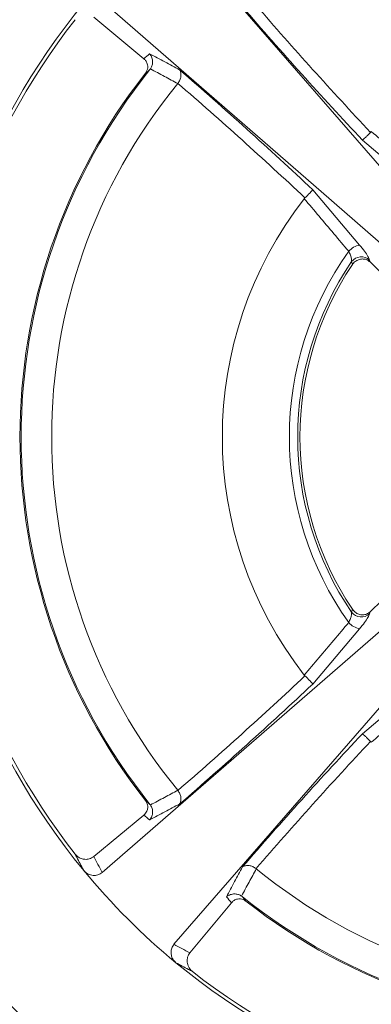
# Model space of a CAD drawing. Units: inches. Extents: x 0 to 33.4, y 0 to 8.5.
# Drawn here: x 1.6 to 1.6, y 3.4 to 3.5 of the extents above; entities that cross this region are included whole.
import ezdxf

# ---------------------------------------------------------------- set-up
doc = ezdxf.new("R2010")
doc.units = ezdxf.units.IN
doc.header["$MEASUREMENT"] = 0

msp = doc.modelspace()

# ---------------------------------------------------------------- linework, layer by layer
at = {"color": 7, "linetype": 'Continuous', "lineweight": 15}
for p, q in [((1.610757814757999, 3.547159015213357), (1.657382007234682, 3.493539181300921)), ((1.600049207464744, 3.535459433034596), (1.606734152906351, 3.529904350540716)), ((1.607613541414247, 3.528557203436408), (1.607557918723471, 3.528482990960383)), ((1.611287110310198, 3.526618116503572), (1.611268553524568, 3.52659470877398)), ((1.637013092454791, 3.520083311994192), (1.637120594212921, 3.520180404205908)), ((1.643316982131719, 3.512781743009207), (1.635926675338507, 3.519053019896214)), ((1.629291485988781, 3.512417779213747), (1.635562715209673, 3.505027507253466)), ((1.628164068679469, 3.511223867672582), (1.628261146224687, 3.511331402430331)), ((1.634585449832459, 3.502418982720697), (1.634493036233362, 3.502828471323583)), ((1.636885988923102, 3.503030047661623), (1.636948442534966, 3.502775026607648)), ((1.601185494338261, 3.421240155172108), (1.654805276917958, 3.467864304565955)), ((1.634493036233362, 3.455998286976536), (1.634585449832459, 3.456407834245411)), ((1.636948442534966, 3.45605179035846), (1.636885988923102, 3.455796710638496)), ((1.635562715209673, 3.453799309712642), (1.629291485988781, 3.446408979086372)), ((1.628261146224687, 3.447495414535777), (1.628164068679469, 3.447602890627538)), ((1.635926675338507, 3.439773797069895), (1.643316982131719, 3.446045015290913)), ((1.637120594212921, 3.438646412760201), (1.637013092454791, 3.438743446305928)), ((1.611268553524568, 3.432232108192128), (1.611287110310198, 3.432208700462536)), ((1.607557918723471, 3.430343826005725), (1.607613541414247, 3.4302696135297)), ((1.606734152906351, 3.428922407759403), (1.600049207464744, 3.423367383931513)), ((1.621726349048555, 3.421769439724434), (1.621749782444517, 3.421750901271925)), ((1.612885047184029, 3.410531558878726), (1.618440115011411, 3.417216489653835)), ((1.619787269448968, 3.418095834162238), (1.619861485591617, 3.418040218804712))]:
    msp.add_line(p, q, dxfattribs=at)
at = {"color": 7, "linetype": 'Continuous', "lineweight": 15, "flags": 128}
for points in [[(1.654805276917958, 3.490962453734165), (1.647374714256452, 3.497423867091366), (1.630416112996994, 3.512169974076413), (1.601185494338261, 3.537586661794001)], [(1.657382007234682, 3.465287576999198), (1.650920600294074, 3.457857060170496), (1.63617448780909, 3.440898424078108), (1.610757814757999, 3.411667801752751)]]:
    msp.add_lwpolyline(points, dxfattribs=at)
at = {"color": 7, "linetype": 'Continuous', "lineweight": 15}
msp.add_circle((1.668931079068819, 3.479413401442975), 0.1113585063253728, dxfattribs=at)
for centre, radius, start, end in [((1.668931079068819, 3.479413401442975), 0.1102362204724426, 135.0000081068445, 45.0000082023021), ((1.668931079068819, 3.479413401442975), 0.09101133580531892, 140.4792581859798, 219.5207418140217), ((2.056704849201166, 3.914158192473672), 0.5772021907413867, 220.821664169061, 223.1976964826768), ((2.053527569791054, 3.910564410710457), 0.5709288907432887, 220.859727825933, 223.1523001369568), ((1.668931079068819, 3.479413401442975), 0.09055118110236249, 142.0305074294978, 217.9694925705035), ((1.668931079068819, 3.479413401442975), 0.07874015748031504, 141.9307499051304, 218.069250094871), ((1.668931079068819, 3.479413401442975), 0.07857792192323466, 141.3566659158075, 218.6433340841945), ((1.234167660933762, 3.091618910327753), 0.5772300452868347, 46.80235994929026, 49.17827810387001), ((1.668931079068819, 3.479413401442975), 0.0745053111451075, 140.7088874970723, 219.2911125029292), ((1.237820169378405, 3.094861363690649), 0.5708690301360824, 46.84758716284103, 49.14039574355287), ((1.668931079068819, 3.479413401442975), 0.05170934287064661, 142.0350974025547, 217.9649025974474), ((1.668931079068819, 3.479413401442975), 0.04275782844884026, 144.5592397728982, 215.4407602271041), ((1.636070103830119, 3.502398393257704), 0.002677626489051786, 100.9231355077414, 137.5106435961891), ((1.668931079068819, 3.479413401442975), 0.04164427446271971, 145.7874489056607, 214.2125510943414), ((1.635782053913865, 3.501830682942558), 0.001630076143607291, 47.37250678044087, 142.257663518266), ((1.168421666345378, 3.016750962143696), 0.6750827588115904, 45.45667010940335, 46.05013632338996), ((1.668931079068819, 3.479413401442975), 0.04133858267716559, 146.1848279155024, 213.8151720845003), ((1.168421666330661, 3.942075854837521), 0.6750827588326815, 313.9498636766201, 314.5433298905882), ((1.635782071552228, 3.45699628474607), 0.00163021826798704, 217.7477764554168, 312.6220532458805), ((1.636070103830119, 3.456428423708406), 0.002677626489052749, 222.4893564038263, 259.0768644922537), ((1.23788411992519, 3.863894443974659), 0.5707734878041216, 310.8594123330947, 313.1526047605131), ((1.234061088871294, 3.86732616802845), 0.5773892506382039, 310.8220495027448, 313.1973124440965), ((2.056763091872806, 3.044616164734525), 0.5772805590649361, 136.8024648187495, 139.1781745295156), ((2.05349934593138, 3.048286474995151), 0.5708917986625399, 136.8475290912175, 139.1402459995557), ((1.668931079068819, 3.479413401442975), 0.09101133580531955, 219.5207418140217, 230.4792581859799), ((1.668931079068819, 3.479413401442975), 0.07450531114510764, 230.7088874970726, 309.2911125029293), ((1.668931079068819, 3.479413401442975), 0.0785779219232348, 231.3566659158081, 308.6433340841946), ((1.668931079068819, 3.479413401442975), 0.07874015748031502, 231.9307499051303, 308.0692500948716), ((1.668931079068819, 3.479413401442975), 0.09101133580531955, 230.4792581859799, 309.520741814022), ((1.668931079068819, 3.479413401442975), 0.09055118110236267, 232.0305074294982, 307.9694925705038)]:
    msp.add_arc(centre, radius, start, end, dxfattribs=at)
for centre, major_axis, ratio, start_param, end_param in [((1.658324280199754, 3.469537207329372), (0.05928853692514192, 0.05520469527256645), 0.9801928228516061, 1.516458859291235, 1.529056272292877), ((1.658324280199754, 3.489289595556576), (0.05928853692514192, -0.05520469527256645), 0.980192822851606, 4.754129034886726, 4.766726447888376), ((1.683908381058689, 3.465467747945065), (0.06989439129363895, -0.06508000994355312), 0.9801928228515989, 4.363095326160012, 4.388403011903542), ((1.678807273182421, 3.468806602573908), (-0.055204695272566, 0.05928853692514214), 0.9801928228516099, 1.516458859291221, 1.529056272292869), ((1.65498542557091, 3.494390703432845), (-0.06508000994355156, 0.06989439129363983), 0.9801928228516088, 1.894782295276079, 1.920089981019612)]:
    msp.add_ellipse(centre, major_axis=major_axis, ratio=ratio, start_param=start_param, end_param=end_param, dxfattribs=at)
for points, knots in [([(1.607512899910199, 3.530563814922528), (1.608191185944249, 3.530202765486907), (1.609522068040103, 3.529494341303798), (1.610854125857912, 3.528784328987461), (1.611507298433233, 3.528436175501199)], [0, 0, 0, 0, 0.5096514831496042, 1, 1, 1, 1]), ([(1.607512899910199, 3.530563814922528), (1.607519912354537, 3.530555510922055), (1.607563370754932, 3.530504048327846), (1.607707792420163, 3.530307213264861), (1.607878434366091, 3.529925976717669), (1.607926423691667, 3.529417080965346), (1.60783890488187, 3.528942326178126), (1.607688669251068, 3.528685589100691), (1.607613541414247, 3.528557203436408)], [0, 0, 0, 0, 0.01544545839976801, 0.09572053381570046, 0.3455571425988952, 0.5895788935213079, 0.7947620697509791, 1, 1, 1, 1]), ([(1.60694162517628, 3.527965615603815), (1.60701957716763, 3.528083113860263), (1.607175456358711, 3.528318073004368), (1.607266206700706, 3.528721552391388), (1.607239651946099, 3.529155950843745), (1.607066645185719, 3.529578317128243), (1.606842569779956, 3.52979803973152), (1.606734152906351, 3.529904350540716)], [0, 0, 0, 0, 0.1734973258897421, 0.3469394732099624, 0.5224837349921723, 0.7689580417301471, 1, 1, 1, 1]), ([(1.607557918723471, 3.528482990960383), (1.607420289313475, 3.5283682228265), (1.607214255477269, 3.528196412754082), (1.607009578963563, 3.528023142373209), (1.60694162517628, 3.527965615603815)], [0, 0, 0, 0, 0.6679942116824917, 1, 1, 1, 1]), ([(1.611268553524568, 3.52659470877398), (1.610676595003437, 3.526912395196045), (1.609458252546035, 3.52756624313019), (1.608242934060652, 3.52822292291044), (1.607614425072848, 3.528556734111156), (1.607613541414247, 3.528557203436408)], [0, 0, 0, 0, 0.4855205789614764, 0.9992766624270067, 1, 1, 1, 1]), ([(1.611507298433233, 3.528436175501199), (1.611511600860905, 3.528429706338729), (1.611592703536962, 3.52830775974758), (1.611699952365173, 3.528027212696415), (1.611706366441538, 3.527553733183731), (1.611576199116587, 3.527058722299792), (1.611383504812779, 3.526765033214363), (1.611287110310198, 3.526618116503572)], [0, 0, 0, 0, 0.01435166173039186, 0.270535209663528, 0.5174184474502153, 0.7585906391963049, 1, 1, 1, 1]), ([(1.637013092454791, 3.520083311994192), (1.636892761694685, 3.519958961870457), (1.636652254774714, 3.519710421387281), (1.63632888857012, 3.519394697588276), (1.636070360035394, 3.519157742368657), (1.635961260486967, 3.519072357620365), (1.635928247829674, 3.519053899129115), (1.635926675338507, 3.519053019896214)], [0, 0, 0, 0, 0.238289294055455, 0.4762724354538068, 0.7220442043021987, 0.9867601377954509, 1, 1, 1, 1]), ([(1.637120594212921, 3.520180404205908), (1.637896110361401, 3.519524713779332), (1.640234268967438, 3.517547826235729), (1.64257387600832, 3.515570411507169), (1.644137486486516, 3.514248862060922)], [0, 0, 0, 0, 0.3316781618138613, 1, 1, 1, 1]), ([(1.629291485988781, 3.512417779213747), (1.629290596702582, 3.512416214264452), (1.629271926579718, 3.512383358929847), (1.629186827651052, 3.512274034359816), (1.628949739101148, 3.51201564172244), (1.628634048920206, 3.511692221544106), (1.628385497451981, 3.511451724166184), (1.628261146224687, 3.511331402430331)], [0, 0, 0, 0, 0.01323946560465969, 0.2779560167939335, 0.5237221323944251, 0.7617164050870162, 1, 1, 1, 1]), ([(1.634095614491078, 3.504207004731981), (1.633439723485478, 3.504983076153343), (1.631462239528259, 3.507322899038999), (1.629485298668172, 3.509661160044634), (1.628164068679469, 3.511223867672582)], [0, 0, 0, 0, 0.3316795583630139, 1, 1, 1, 1]), ([(1.634493036233362, 3.502828471323583), (1.634492076937848, 3.502944808611535), (1.634490142050893, 3.503179459454175), (1.634350820299486, 3.503668733079055), (1.634180360337953, 3.504028261593805), (1.634095614491078, 3.504207004731981)], [0, 0, 0, 0, 0.3308534324864507, 0.6673272008480342, 0.9999999999999999, 0.9999999999999999, 0.9999999999999999, 0.9999999999999999]), ([(1.635562715209673, 3.505027507253466), (1.635788429763045, 3.50475089144899), (1.636239745646447, 3.50419779859656), (1.636714744749049, 3.503480654734776), (1.636828999905451, 3.503180006949798), (1.636885988923102, 3.503030047661623)], [0, 0, 0, 0, 0.3339834873329701, 0.6677994412624414, 1, 1, 1, 1]), ([(1.636948442534966, 3.502775026607648), (1.636817250130095, 3.502877599681113), (1.636554924539855, 3.503082699527146), (1.636053733870562, 3.503194718370168), (1.635536705886264, 3.503143855284953), (1.635045738357634, 3.5029187985443), (1.634740628355292, 3.50263931938894), (1.63461015550388, 3.502454062093978), (1.634585449832459, 3.502418982720697)], [0, 0, 0, 0, 0.1865379236352653, 0.3729916451212605, 0.5616883355351024, 0.755268117549485, 0.9536588232058993, 1, 1, 1, 1]), ([(1.634095614491078, 3.454619812234127), (1.634180659894239, 3.454799235579515), (1.634350999602563, 3.455158607387797), (1.63449011698958, 3.455647632731649), (1.63449206684159, 3.455881845402922), (1.634493036233362, 3.455998286976536)], [0, 0, 0, 0, 0.3339420764037839, 0.6688614995916956, 1, 1, 1, 1]), ([(1.634585449832459, 3.456407834245411), (1.634703898686245, 3.456262438107376), (1.634940817198407, 3.455971620293645), (1.635444018205601, 3.455710343213761), (1.635980819688663, 3.455625961105785), (1.636521306989693, 3.455724323127784), (1.636803966998074, 3.455941026914654), (1.636948442534966, 3.45605179035846)], [0, 0, 0, 0, 0.2009445426008449, 0.4019243794939097, 0.6014126588829016, 0.7962707195966584, 1, 1, 1, 1]), ([(1.636885988923102, 3.455796710638496), (1.636828927565374, 3.455646628760999), (1.636714840958122, 3.455346559977233), (1.636240338181119, 3.454629780236909), (1.635789256882652, 3.454076951100043), (1.635562715209673, 3.453799309712642)], [0, 0, 0, 0, 0.3324860482693361, 0.6647617006600972, 1, 1, 1, 1]), ([(1.628164068679469, 3.447602890627538), (1.628819761957798, 3.448378422355425), (1.630796638372702, 3.450716604600908), (1.632774064183229, 3.453056210357609), (1.634095614491078, 3.454619812234127)], [0, 0, 0, 0, 0.3316814715303592, 0.9999999999999999, 0.9999999999999999, 0.9999999999999999, 0.9999999999999999]), ([(1.628261146224687, 3.447495414535777), (1.628385497403403, 3.447375089627567), (1.628634048774531, 3.44713458590878), (1.628949739690939, 3.44681121375963), (1.629186825283557, 3.446552627998374), (1.62927193301224, 3.446443830067446), (1.629290596724025, 3.446410564100761), (1.629291485988781, 3.446408979086372)], [0, 0, 0, 0, 0.2382825369309924, 0.4762757529261862, 0.7220407773222056, 0.9867561531668483, 1, 1, 1, 1]), ([(1.644137486486516, 3.444577954905187), (1.643361416476402, 3.443922046650807), (1.641021614495136, 3.441944524760869), (1.638683319223071, 3.439967616377936), (1.637120594212921, 3.438646412760201)], [0, 0, 0, 0, 0.3316819185245254, 1, 1, 1, 1]), ([(1.635926675338507, 3.439773797069895), (1.635928247830741, 3.439772917838734), (1.635961260510432, 3.439754459384027), (1.636070357443067, 3.439669070368276), (1.636328902389789, 3.439432127911351), (1.636652239915094, 3.439116331890716), (1.636892759420512, 3.438867791984342), (1.637013092454791, 3.438743446305928)], [0, 0, 0, 0, 0.01323965141286805, 0.2779513703670435, 0.5237192262861677, 0.7617144997454248, 1, 1, 1, 1]), ([(1.607613541414247, 3.4302696135297), (1.607614425072848, 3.430270082854952), (1.608242934060649, 3.430603894055601), (1.609458252546037, 3.431260573835945), (1.610676595003437, 3.431914421770073), (1.611268553524568, 3.432232108192128)], [0, 0, 0, 0, 0.0007233375729931641, 0.5144794210385235, 1, 1, 1, 1]), ([(1.611287110310198, 3.432208700462536), (1.611383506520778, 3.432061783298066), (1.6115762141305, 3.431768078229976), (1.611706347608102, 3.431273070760116), (1.611699989100721, 3.43079950843982), (1.611592610666818, 3.430519255785619), (1.61151160075867, 3.430397071822129), (1.611507298433233, 3.43039058279892)], [0, 0, 0, 0, 0.2414049679813584, 0.4825975427318162, 0.7294527175421396, 0.9856316038134085, 1, 1, 1, 1]), ([(1.606734152906351, 3.428922407759403), (1.606885962006938, 3.429081174624286), (1.607138819351953, 3.429345621009748), (1.607270361298698, 3.429856302569438), (1.607238401160499, 3.430303149228637), (1.607101855577182, 3.430641089224475), (1.606977477595962, 3.430811904540623), (1.60694162517628, 3.430861142696305)], [0, 0, 0, 0, 0.3313251748349719, 0.5518641749480986, 0.7378027143914665, 0.9244206488076505, 1, 1, 1, 1]), ([(1.60694162517628, 3.430861142696305), (1.607078453226805, 3.430745500142734), (1.607283284325186, 3.43057238365692), (1.607489466968487, 3.430400793277258), (1.607557918723471, 3.430343826005725)], [0, 0, 0, 0, 0.6680042806322462, 1, 1, 1, 1]), ([(1.611507298433233, 3.43039058279892), (1.610854124973155, 3.430042457804429), (1.60952206159635, 3.429332501592099), (1.608191184987326, 3.428624022020998), (1.607512899910199, 3.428262943377592)], [0, 0, 0, 0, 0.4903471347166057, 1, 1, 1, 1]), ([(1.607613541414247, 3.4302696135297), (1.607699995642847, 3.430116773251636), (1.607872841299555, 3.429811203718936), (1.607930897342627, 3.429272823384171), (1.607828576139952, 3.428742505316389), (1.607642786448271, 3.428416788505574), (1.60751990996976, 3.42827124649758), (1.607512899910199, 3.428262943377592)], [0, 0, 0, 0, 0.2417775371574679, 0.4833794467140189, 0.7290228200659308, 0.9845408478972125, 0.9999999999999999, 0.9999999999999999, 0.9999999999999999, 0.9999999999999999]), ([(1.598725453423531, 3.421497640197618), (1.598631555926775, 3.421668544188302), (1.598231704203561, 3.422396319235995), (1.597843296214404, 3.423136318259496), (1.597546098380874, 3.423702542726396)], [0, 0, 0, 0, 0.2348307917759515, 1, 1, 1, 1]), ([(1.597546098380874, 3.423702542726396), (1.597664401997926, 3.423576471033505), (1.597900427676459, 3.423324947389512), (1.598370837179149, 3.423092668794383), (1.598899578251407, 3.422981799359573), (1.599509986805893, 3.423028255826059), (1.599858645884337, 3.423247535430393), (1.600049207464744, 3.423367383931513)], [0, 0, 0, 0, 0.16545704970525, 0.330100747534571, 0.5161131019513037, 0.7355288941784405, 1, 1, 1, 1]), ([(1.601185494338261, 3.421240155172108), (1.600990426238368, 3.421112207526247), (1.600626780531241, 3.420873687685332), (1.599949886581043, 3.420825281740925), (1.599324458020417, 3.420990815550417), (1.598918839451223, 3.421274541044231), (1.598753699243595, 3.421465054500408), (1.598725453423531, 3.421497640197618)], [0, 0, 0, 0, 0.272262938647414, 0.5075522286975714, 0.7435868244880599, 0.9561427194401271, 1, 1, 1, 1]), ([(1.617780639629727, 3.417995221991186), (1.618141708477923, 3.418673516656266), (1.618850168134277, 3.420004410771696), (1.619560146980086, 3.421336451495208), (1.619908282717679, 3.421989613180971)], [0, 0, 0, 0, 0.5096533655209617, 1, 1, 1, 1]), ([(1.621749782444517, 3.421750901271925), (1.621431810992105, 3.421157748027819), (1.620777378598818, 3.419936950707236), (1.620123783586555, 3.418734179238624), (1.619787743665565, 3.418096733719779), (1.619787269448968, 3.418095834162238)], [0, 0, 0, 0, 0.4855208870444061, 0.9992739715757478, 1, 1, 1, 1]), ([(1.619908282717679, 3.421989613180971), (1.619914767985441, 3.421993919297482), (1.620036886578, 3.42207500413577), (1.62031720810998, 3.42218227203352), (1.620790742806522, 3.422188674585775), (1.621285754402364, 3.422058565692502), (1.621579438272486, 3.421865845163578), (1.621726349048555, 3.421769439724434)], [0, 0, 0, 0, 0.01436754596267592, 0.2705431072139973, 0.517411319610305, 0.7585925385384287, 1, 1, 1, 1]), ([(1.617780639629727, 3.417995221991186), (1.617788946198487, 3.418002233069187), (1.617840424523347, 3.418045682845072), (1.618037249092537, 3.418190121910215), (1.618418494169998, 3.418360774541947), (1.618927383353103, 3.418408746568737), (1.619402147653433, 3.418321232500342), (1.619658877794371, 3.418170977314114), (1.619787269448968, 3.418095834162238)], [0, 0, 0, 0, 0.01544668972288224, 0.09572781909354261, 0.3455559176340273, 0.5895820323208212, 0.7947485178243789, 1, 1, 1, 1]), ([(1.62037883894844, 3.41742393259077), (1.620261353482899, 3.41750189539722), (1.620026410747878, 3.417657802299348), (1.619622921624871, 3.417748519824057), (1.619188522067049, 3.417721986613819), (1.618766195735498, 3.417548913665071), (1.618546441487385, 3.417324884511405), (1.618440115011411, 3.417216489653835)], [0, 0, 0, 0, 0.1734915921652701, 0.3469415470135718, 0.5224845454456857, 0.7689576609254225, 1, 1, 1, 1]), ([(1.619861485591617, 3.418040218804712), (1.619976246562861, 3.417902612071195), (1.620148046160536, 3.417696611884901), (1.620321313141011, 3.417491898737834), (1.62037883894844, 3.41742393259077)], [0, 0, 0, 0, 0.6679932479274455, 1, 1, 1, 1]), ([(1.611015332783129, 3.40920776083802), (1.610889771693401, 3.409332764364167), (1.610639128364444, 3.409582294692333), (1.61042258924791, 3.410076410439544), (1.610343724424603, 3.410618948680038), (1.610431388165743, 3.411192705860974), (1.610648001539072, 3.411507974672443), (1.610757814757999, 3.411667801752751)], [0, 0, 0, 0, 0.1784852777383391, 0.3562898687726112, 0.5520664415642714, 0.7729178713123824, 1, 1, 1, 1]), ([(1.612885047184029, 3.410531558878726), (1.612768188290015, 3.41034657062185), (1.612538854918649, 3.409983534663223), (1.61249289360195, 3.409294657509168), (1.61267014904979, 3.408673953801281), (1.612961428342112, 3.408250140373716), (1.613156669105188, 3.408082842068645), (1.613220205978912, 3.408028398462115)], [0, 0, 0, 0, 0.2573700689648396, 0.5050838971452709, 0.7522878044598178, 0.9193874361056854, 1, 1, 1, 1]), ([(1.613220205978912, 3.408028398462115), (1.613045923886446, 3.408119140821759), (1.612303764329772, 3.408505556364812), (1.611573844663213, 3.408903367840537), (1.611015332783129, 3.40920776083802)], [0, 0, 0, 0, 0.2348310291223885, 1, 1, 1, 1])]:
    msp.add_open_spline(points, degree=3, knots=knots, dxfattribs=at)

doc.saveas('drawing.dxf')
